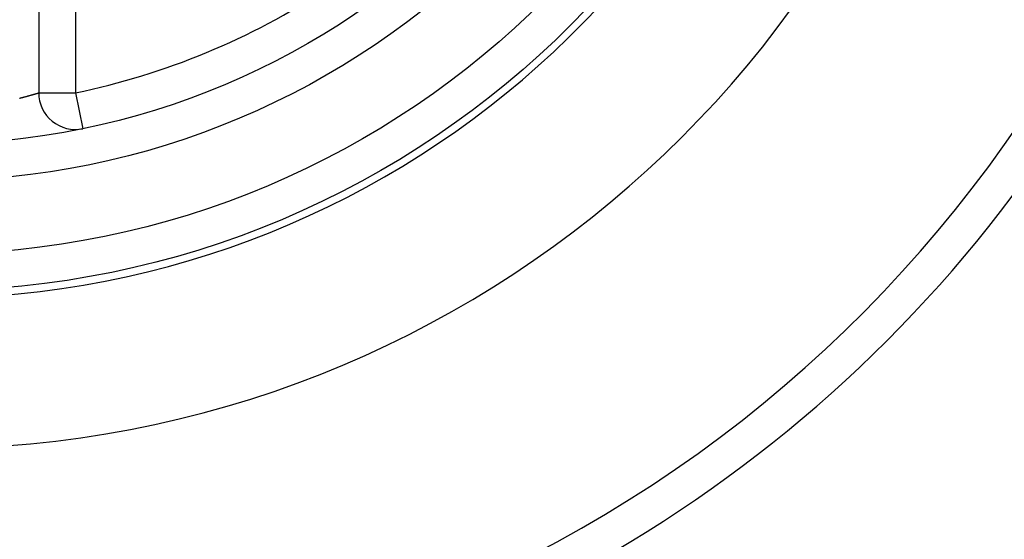
# Model space of a CAD drawing. Extents: x 94 to 594, y 0 to 379.
# Drawn here: x 213 to 226, y 134 to 141 of the extents above; entities that cross this region are included whole.
import ezdxf

# ---------------------------------------------------------------- set-up
doc = ezdxf.new("R2010")
doc.units = 0
doc.linetypes.add('HIDDENNEW0', pattern=[4.5, 1.5, -1.5, 1.5])
doc.layers.add('MUOTOVIIVAT', color=40, linetype='HIDDENNEW0')
doc.layers.add('TANGVIIVATNONDEF', color=3, linetype='HIDDENNEW0')

msp = doc.modelspace()

# ---------------------------------------------------------------- linework, layer by layer
at = {"layer": 'MUOTOVIIVAT', "color": 40, "linetype": 'CONTINUOUS'}
msp.add_line((213.06167, 141.92292), (213.06167, 140.08515), dxfattribs=at)
for radius in [12.4, 10.4]:
    msp.add_circle((211.56167, 149.78102), radius, dxfattribs=at)
for centre, radius, start, end in [((211.56167, 149.78091), 18, 287.38802, 441.37308), ((211.56167, 149.78091), 14.553694, 186.70751, 525.2715), ((211.56167, 149.78091), 12.5, 270, 356.10364), ((213.56167, 140.08515), 0.5, 180, 281.65512)]:
    msp.add_arc(centre, radius, start, end, dxfattribs=at)
at = {"layer": 'TANGVIIVATNONDEF', "color": 3, "linetype": 'CONTINUOUS'}
for p, q in [((213.56167, 142.03507), (213.56168, 140.08516)), ((213.06168, 140.08516), (213.56168, 140.08516)), ((213.56168, 140.08516), (213.66268, 139.59546))]:
    msp.add_line(p, q, dxfattribs=at)
for points in [[(222.17162, 166.52393, -0.000000041), (222.02382, 166.26793, -0.00000007), (221.79617, 165.87364, -0.000000034), (221.49805, 165.35728)], [(226.62427, 174.23615, -0.000000027), (226.49283, 174.00849, -0.000000027), (226.36139, 173.78082, -0.000000027), (226.22995, 173.55316, -0.000000027), (226.09851, 173.3255, -0.000000027), (225.96707, 173.09783, -0.000000027), (225.83563, 172.87017, -0.000000027), (225.70419, 172.6425, -0.000000028), (225.57274, 172.41484, -0.000000028), (225.4413, 172.18718, -0.000000028), (225.30986, 171.95951, -0.000000028), (225.17842, 171.73185, -0.000000028), (225.04698, 171.50419, -0.000000028), (224.91554, 171.27652, -0.000000028), (224.7841, 171.04886, -0.000000028), (224.65265, 170.8212, -0.000000029), (224.52121, 170.59353, -0.000000029), (224.38977, 170.36587, -0.000000029), (224.25833, 170.13821, -0.000000029), (224.12689, 169.91054, -0.000000029), (223.99545, 169.68288, -0.000000029), (223.86401, 169.45522, -0.000000029), (223.73257, 169.22756, -0.00000003), (223.60112, 168.99989, -0.00000003), (223.46966, 168.7722, -0.00000003), (223.33824, 168.54456, -0.00000003), (223.20686, 168.31702, -0.00000003), (223.07536, 168.08924, -0.000000031), (222.94365, 167.86111, -0.00000003), (222.81247, 167.63391, -0.000000028), (222.68208, 167.40806, -0.000000031), (222.54959, 167.17858, -0.000000038), (222.414, 166.94374, -0.000000028), (222.2867, 166.72326)], [(212.79925, 140.01221, 0.000861915), (212.81418, 140.01592, 0.000837229), (212.82872, 140.01958, 0.000821631), (212.84289, 140.02319, 0.000797135), (212.85667, 140.02675, 0.000781323), (212.87005, 140.03026, 0.000755446), (212.88303, 140.0337, 0.000738568), (212.89561, 140.03707, 0.000711082), (212.90777, 140.04037, 0.000692667), (212.91951, 140.04359, 0.000662697), (212.93082, 140.04672, 0.000641856), (212.94171, 140.04977, 0.000608309), (212.95215, 140.05271, 0.000583711), (212.96215, 140.05556, 0.000544736), (212.97169, 140.0583, 0.000514424), (212.98078, 140.06093, 0.000467682), (212.9894, 140.06344, 0.000427648), (212.99756, 140.06583, 0.000366527), (213.00524, 140.06809, 0.00033934), (213.01244, 140.07022, 0.000331117), (213.01915, 140.07221, 0.000332469), (213.02539, 140.07408, 0.000328662), (213.03114, 140.0758, 0.000331593), (213.0364, 140.07739, 0.000323702), (213.04117, 140.07883, 0.000330944), (213.04545, 140.08014, 0.000332763), (213.04925, 140.0813, 0.000329427), (213.05252, 140.08231, 0.000296106), (213.05524, 140.08315, 0.000347314), (213.0576, 140.08388, 0.000423573), (213.05975, 140.08455, 0.000483952), (213.06168, 140.08516, 0.000649143)]]:
    msp.add_lwpolyline(points, format="xyb", dxfattribs=at)
for radius in [11.9, 10.9]:
    msp.add_circle((211.56167, 149.78102), radius, dxfattribs=at)
for centre, radius, start, end in [((211.56167, 149.78091), 18.5, 288.87429, 341.12571), ((211.56167, 149.78102), 9.9, 281.65512, 303.34488), ((211.56167, 149.78091), 29, 287.47041, 342.52959)]:
    msp.add_arc(centre, radius, start, end, dxfattribs=at)

doc.saveas('drawing.dxf')
